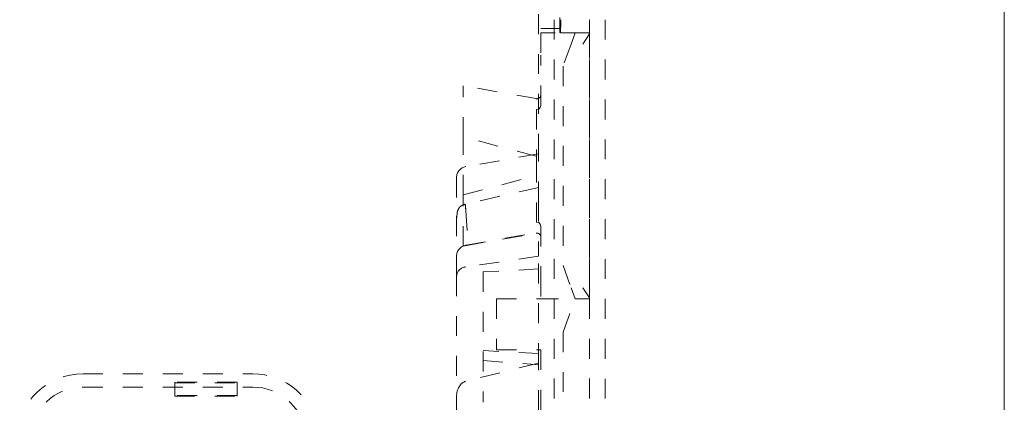
# Model space of a CAD drawing. Units: millimetres. Extents: x 1330 to 1910, y -5 to 882.
# Drawn here: x 1757 to 1802, y 500 to 517 of the extents above; entities that cross this region are included whole.
import ezdxf

# ---------------------------------------------------------------- set-up
doc = ezdxf.new("R2010")
doc.units = ezdxf.units.MM
for name, pattern in [('_..__..__..__.._', [1.8, 0.9, -0.9]), ('______..__..__..', [7.2, 2.7, -0.9, 0.9, -0.9, 0.9, -0.9]), ('________________', [0])]:
    doc.linetypes.add(name, pattern=pattern)
doc.layers.add('Ansichten', color=7, linetype='Continuous')

# ---------------------------------------------------------------- blocks, each defined once
blk = doc.blocks.new('@725')
at = {"layer": 'Ansichten', "color": 212, "linetype": '_..__..__..__.._', "lineweight": 9}
for p, q in [((1780.5, 511.055), (1780.5, 567.504)), ((1781.2, 491.005), (1781.2, 567.504)), ((1781.498, 567.504), (1781.498, 517.005)), ((1782.8, 491.005), (1782.8, 567.504)), ((1783.5, 567.504), (1783.5, 410.504)), ((1781.45, 516.505), (1781.45, 517.205)), ((1781.498, 517.005), (1781.489, 516.505)), ((1781.491, 516.505), (1781.499, 517.005)), ((1781.45, 516.705), (1780.6, 516.705)), ((1780.6, 516.505), (1780.6, 515.505)), ((1781.25, 516.505), (1780.6, 516.505)), ((1781.481, 516.505), (1782.019, 516.505)), ((1782.146, 516.505), (1781.964, 516.005)), ((1782.019, 516.505), (1782.8, 516.505)), ((1782.146, 516.505), (1782.8, 516.505)), ((1782.8, 516.463), (1782.5, 516.005)), ((1782.8, 516.505), (1782.8, 516.463)), ((1782.8, 504.547), (1782.8, 516.463)), ((1781.964, 516.005), (1781.6, 515.005)), ((1780.6, 513.234), (1780.6, 515.505)), ((1781.6, 515.005), (1781.6, 506.005)), ((1777.1, 511.811), (1777.1, 514.122)), ((1780.395, 513.541), (1777.1, 514.122)), ((1780.4, 513.048), (1780.4, 510.941)), ((1780.395, 510.942), (1777.1, 511.811)), ((1777.1, 509.199), (1777.1, 511.811)), ((1780.5, 511.055), (1777.213, 510.475)), ((1780.4, 510.069), (1780.4, 510.941)), ((1780.5, 508.901), (1780.5, 511.055)), ((1776.8, 509.983), (1776.8, 508.291)), ((1777.1, 509.199), (1780.395, 510.068)), ((1780.4, 507.961), (1780.4, 510.069)), ((1780.502, 509.534), (1777.192, 508.783)), ((1777.1, 506.888), (1777.1, 509.199)), ((1780.5, 508.901), (1780.5, 506.433)), ((1777.192, 508.782), (1777.195, 508.74)), ((1777.213, 508.483), (1777.192, 508.782)), ((1777.195, 508.74), (1777.213, 508.483)), ((1777.213, 508.483), (1777.3, 507.271)), ((1776.824, 508.378), (1776.8, 508.092)), ((1776.8, 505.532), (1776.8, 508.291)), ((1780.6, 507.776), (1780.6, 505.505)), ((1777.1, 506.888), (1780.395, 507.469)), ((1777.213, 506.925), (1780.5, 507.505)), ((1780.5, 506.433), (1777.213, 505.944)), ((1780.5, 501.605), (1780.5, 506.433)), ((1780.5, 505.854), (1778, 505.723)), ((1781.6, 506.005), (1781.964, 505.005)), ((1776.8, 505.532), (1776.8, 500.089)), ((1778, 505.723), (1778, 500.264)), ((1780.6, 505.505), (1780.6, 504.505)), ((1781.964, 505.005), (1782.146, 504.505)), ((1782.5, 505.005), (1782.8, 504.547)), ((1778.6, 504.505), (1778.6, 502.205)), ((1778.6, 504.505), (1780.5, 504.505)), ((1780.5, 504.505), (1782.146, 504.505)), ((1781.6, 503.005), (1782.146, 504.505)), ((1782.146, 504.505), (1782.8, 504.505)), ((1782.8, 504.547), (1782.8, 504.505)), ((1782.8, 504.505), (1782.8, 491.005)), ((1781.6, 503.005), (1781.6, 491.005)), ((1778.6, 502.205), (1780.5, 502.205)), ((1780.5, 502.205), (1780.6, 502.205)), ((1780.6, 502.205), (1780.6, 496.696)), ((1780.5, 502.039), (1778, 502.17)), ((1780.5, 501.605), (1777.213, 500.785)), ((1777.992, 501.72), (1780.505, 501.532)), ((1780.5, 486.881), (1780.5, 501.605)), ((1759.952, 501.123), (1767.612, 501.123)), ((1759.952, 500.523), (1767.612, 500.523)), ((1766.9, 500.752), (1764.1, 500.752)), ((1764.1, 500.752), (1764.1, 500.152)), ((1764.1, 500.717), (1766.9, 500.717)), ((1766.9, 500.752), (1766.9, 500.152)), ((1766.9, 500.152), (1764.1, 500.152)), ((1764.1, 500.152), (1764.1, 500.117)), ((1764.1, 500.117), (1766.9, 500.117)), ((1766.9, 500.117), (1766.9, 500.152)), ((1776.8, 500.089), (1776.8, 491.005)), ((1778, 500.264), (1778, 499.837))]:
    blk.add_line(p, q, dxfattribs=at)
at = {"layer": 'Ansichten', "color": 7, "linetype": '________________', "lineweight": 9}
blk.add_line((1801.5, 567.504), (1801.5, 410.504), dxfattribs=at)
at = {"layer": 'Ansichten', "color": 212, "linetype": '_..__..__..__.._', "lineweight": 9}
for points in [[(1780.4, 513.048), (1780.502, 513.065), (1780.575, 513.137), (1780.6, 513.234)], [(1777.192, 508.782), (1777.185, 508.78), (1777.178, 508.779), (1777.172, 508.777), (1777.165, 508.775), (1777.159, 508.773), (1777.152, 508.771), (1777.146, 508.769), (1777.141, 508.768), (1777.137, 508.766), (1777.133, 508.765), (1777.128, 508.763), (1777.124, 508.761), (1777.12, 508.76), (1777.115, 508.758), (1777.111, 508.756), (1777.107, 508.755), (1777.104, 508.753), (1777.1, 508.751), (1777.096, 508.75), (1777.093, 508.748), (1777.089, 508.746), (1777.086, 508.745), (1777.084, 508.744), (1777.081, 508.742), (1777.078, 508.741), (1777.075, 508.739), (1777.072, 508.738), (1777.07, 508.737), (1777.068, 508.736), (1777.065, 508.734), (1777.063, 508.733), (1777.061, 508.732), (1777.058, 508.731), (1777.056, 508.729), (1777.054, 508.728), (1777.052, 508.727), (1777.049, 508.725), (1777.047, 508.724), (1777.045, 508.723), (1777.042, 508.721), (1777.04, 508.72), (1777.038, 508.719), (1777.036, 508.717), (1777.034, 508.716), (1777.032, 508.715), (1777.03, 508.714), (1777.028, 508.712), (1777.026, 508.711), (1777.024, 508.71), (1777.023, 508.709), (1777.021, 508.708), (1777.019, 508.707), (1777.017, 508.705), (1777.016, 508.704), (1777.014, 508.703), (1777.012, 508.702), (1777.011, 508.701), (1777.009, 508.699), (1777.007, 508.698), (1777.005, 508.697), (1777.004, 508.696), (1777.002, 508.695), (1777, 508.694), (1776.999, 508.692), (1776.997, 508.691), (1776.995, 508.69), (1776.993, 508.688), (1776.992, 508.687), (1776.99, 508.686), (1776.988, 508.684), (1776.987, 508.683), (1776.985, 508.682), (1776.983, 508.68), (1776.982, 508.679), (1776.98, 508.677), (1776.978, 508.676), (1776.976, 508.674), (1776.974, 508.672), (1776.972, 508.671), (1776.97, 508.669), (1776.968, 508.667), (1776.965, 508.665), (1776.963, 508.663), (1776.961, 508.661), (1776.959, 508.659), (1776.957, 508.657), (1776.955, 508.655), (1776.952, 508.653), (1776.95, 508.651), (1776.948, 508.649), (1776.945, 508.646), (1776.942, 508.643), (1776.94, 508.64), (1776.937, 508.637), (1776.934, 508.634), (1776.93, 508.63), (1776.927, 508.625), (1776.923, 508.621), (1776.92, 508.617), (1776.916, 508.612), (1776.913, 508.608), (1776.91, 508.603), (1776.905, 508.597), (1776.9, 508.59), (1776.896, 508.583), (1776.892, 508.575), (1776.887, 508.568), (1776.883, 508.56), (1776.879, 508.552), (1776.875, 508.543), (1776.87, 508.534), (1776.866, 508.524), (1776.862, 508.515), (1776.858, 508.505), (1776.855, 508.494), (1776.851, 508.484), (1776.847, 508.473), (1776.844, 508.461), (1776.841, 508.45), (1776.838, 508.438), (1776.835, 508.426), (1776.832, 508.414), (1776.829, 508.402), (1776.826, 508.389), (1776.824, 508.378)]]:
    blk.add_lwpolyline(points, dxfattribs=at)
at = {"layer": 'Ansichten', "color": 212, "linetype": '_..__..__..__.._', "lineweight": 9, "extrusion": (0, 0, -1)}
blk.add_lwpolyline([(-1780.4, 507.961), (-1780.501, 507.945), (-1780.575, 507.873), (-1780.6, 507.776)], dxfattribs=at)
for centre, radius, start, end in [((-1780.425, 513.713), 0.175, 180, 280), ((-1780.426, 509.954), 0.118, 74.4775, 77.1826), ((-1780.425, 507.296), 0.175, 80, 180), ((-1777.3, 506.433), 0.5, 0, 80), ((-1777.234, 505.51), 0.435, 2.8803, 87.1994)]:
    blk.add_arc(centre, radius, start, end, dxfattribs=at)
at = {"layer": 'Ansichten', "color": 212, "linetype": '_..__..__..__.._', "lineweight": 9}
for centre, radius, start, end in [((1780.426, 511.056), 0.118, 254.4774, 257.1827), ((1777.3, 509.983), 0.5, 100, 180)]:
    blk.add_arc(centre, radius, start, end, dxfattribs=at)
for centre, start_param, end_param in [((1759.952, 498.123), 4.712389, 6.230825), ((1767.612, 498.123), 3.298672, 4.712389)]:
    blk.add_ellipse(centre, major_axis=(-3, 0), ratio=0.999995, start_param=start_param, end_param=end_param, dxfattribs=at)
at = {"layer": 'Ansichten', "color": 212, "linetype": '_..__..__..__.._', "lineweight": 9, "extrusion": (0, 0, -1)}
for centre, major_axis, ratio, start_param, end_param in [((1759.952, 498.123), (2.4, 0), 0.999995, 3.193953, 4.712389), ((1767.612, 498.123), (2.4, 0), 0.999995, 4.712389, 6.126106), ((1777.3, 500.089), (0, 0.707), 0.707107, 4.712389, 6.108652)]:
    blk.add_ellipse(centre, major_axis=major_axis, ratio=ratio, start_param=start_param, end_param=end_param, dxfattribs=at)

msp = doc.modelspace()

# ---------------------------------------------------------------- block references
at = {"layer": 'Ansichten', "color": 7, "linetype": '______..__..__..', "lineweight": 9}
msp.add_blockref('@725', (0, 0), dxfattribs=at)

doc.saveas('drawing.dxf')
